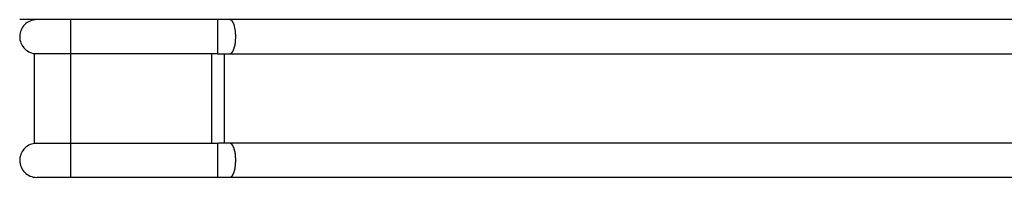
# Model space of a CAD drawing. Extents: x -54 to 54, y -43 to 43.
# Drawn here: x 1 to 13, y 21 to 23 of the extents above; entities that cross this region are included whole.
import ezdxf

# ---------------------------------------------------------------- set-up
doc = ezdxf.new("R2010")
doc.units = 0
doc.layers.get('0').update_dxf_attribs({"linetype": 'CONTINUOUS'})

msp = doc.modelspace()

# ---------------------------------------------------------------- linework, layer by layer
at = {"color": 0}
for points in [[(1.4999, 22.731), (1.2999, 22.731)], [(1.4999, 22.731), (1.4999, 22.731), (1.4793, 22.7298), (1.4595, 22.7268), (1.4403, 22.7217), (1.4221, 22.7151), (1.4045, 22.7066), (1.3881, 22.6966), (1.3727, 22.6851), (1.3586, 22.6723), (1.3456, 22.6579), (1.3341, 22.6426), (1.324, 22.6261), (1.3157, 22.6087), (1.3088, 22.5902), (1.304, 22.5712), (1.301, 22.5514), (1.3, 22.5311), (1.3, 22.5311), (1.3007, 22.5123), (1.3033, 22.494), (1.3075, 22.4763), (1.3133, 22.4592), (1.3204, 22.4427), (1.329, 22.4271), (1.3389, 22.4123), (1.3502, 22.3987), (1.3624, 22.3858), (1.3758, 22.3742), (1.3902, 22.3637), (1.4056, 22.3547), (1.4217, 22.3468), (1.4388, 22.3406), (1.4565, 22.3357), (1.475, 22.3327)], [(1.4999, 22.731), (1.4999, 22.731), (1.4793, 22.7298), (1.4595, 22.7268), (1.4403, 22.7217), (1.4221, 22.7151), (1.4045, 22.7066), (1.3881, 22.6966), (1.3727, 22.6851), (1.3586, 22.6723), (1.3456, 22.6579), (1.3341, 22.6426), (1.324, 22.6261), (1.3157, 22.6087), (1.3088, 22.5902), (1.304, 22.5712), (1.301, 22.5514), (1.3, 22.5311), (1.3, 22.5311), (1.3007, 22.5123), (1.3033, 22.494), (1.3075, 22.4763), (1.3133, 22.4592), (1.3204, 22.4427), (1.329, 22.4271), (1.3389, 22.4123), (1.3502, 22.3987), (1.3624, 22.3858), (1.3758, 22.3742), (1.3902, 22.3637), (1.4056, 22.3547), (1.4217, 22.3468), (1.4388, 22.3406), (1.4565, 22.3357), (1.475, 22.3327)], [(1.8999, 22.731), (1.4999, 22.731)], [(1.8999, 22.3326), (1.8999, 22.731)], [(3.6199, 22.731), (3.5769, 22.731), (3.5339, 22.731), (3.4908, 22.731), (3.4478, 22.731), (3.4048, 22.731), (3.3618, 22.731), (3.3188, 22.731), (3.2758, 22.731), (3.2328, 22.731), (3.1898, 22.731), (3.1468, 22.731), (3.1038, 22.731), (3.0608, 22.731), (3.0178, 22.731), (2.9748, 22.731), (2.9318, 22.731), (2.8888, 22.731), (2.8458, 22.731), (2.8028, 22.731), (2.7598, 22.731), (2.7168, 22.731), (2.6738, 22.731), (2.6308, 22.731), (2.5878, 22.731), (2.5448, 22.731), (2.5018, 22.731), (2.4588, 22.731), (2.4159, 22.731), (2.3728, 22.731), (2.3299, 22.731), (2.2872, 22.731), (2.2439, 22.731), (2.1995, 22.731), (2.1579, 22.731), (2.1202, 22.731), (2.0719, 22.731), (1.9974, 22.731), (1.8999, 22.731)], [(3.6198, 22.3318), (3.6198, 22.731)], [(3.7583, 22.731), (3.6199, 22.731)], [(3.7693, 22.7276), (3.7693, 22.7276), (3.7684, 22.7276), (3.7678, 22.7279), (3.7671, 22.7282), (3.7665, 22.7285), (3.7656, 22.7287), (3.765, 22.729), (3.7644, 22.7293), (3.7638, 22.7296), (3.7629, 22.7296), (3.7623, 22.7299), (3.7615, 22.73), (3.7609, 22.7303), (3.76, 22.7303), (3.7594, 22.7306), (3.7588, 22.7308), (3.7582, 22.7311)], [(3.7693, 22.7276), (3.7693, 22.7276), (3.7684, 22.7276), (3.7678, 22.7279), (3.7671, 22.7282), (3.7665, 22.7285), (3.7656, 22.7287), (3.765, 22.729), (3.7644, 22.7293), (3.7638, 22.7296), (3.7629, 22.7296), (3.7623, 22.7299), (3.7615, 22.73), (3.7609, 22.7303), (3.76, 22.7303), (3.7594, 22.7306), (3.7588, 22.7308), (3.7582, 22.7311)], [(13.3153, 22.731), (12.8123, 22.731), (12.3094, 22.731), (11.8063, 22.731), (11.3033, 22.731), (10.8004, 22.731), (10.2975, 22.731), (9.7943, 22.731), (9.2903, 22.731), (8.7883, 22.731), (8.2893, 22.731), (7.7823, 22.731), (7.2634, 22.731), (6.7763, 22.731), (6.336, 22.731), (5.7704, 22.731), (4.8991, 22.731), (3.7583, 22.731)], [(3.7771, 22.7235), (3.7771, 22.7235), (3.7765, 22.7236), (3.776, 22.7239), (3.7754, 22.7242), (3.7751, 22.7245), (3.7745, 22.7248), (3.774, 22.7251), (3.7734, 22.7254), (3.7731, 22.7257), (3.7725, 22.7257), (3.7719, 22.726), (3.7713, 22.7263), (3.771, 22.7266), (3.7704, 22.7266), (3.77, 22.7269), (3.7694, 22.7272), (3.7691, 22.7275)], [(3.7771, 22.7235), (3.7771, 22.7235), (3.7765, 22.7236), (3.776, 22.7239), (3.7754, 22.7242), (3.7751, 22.7245), (3.7745, 22.7248), (3.774, 22.7251), (3.7734, 22.7254), (3.7731, 22.7257), (3.7725, 22.7257), (3.7719, 22.726), (3.7713, 22.7263), (3.771, 22.7266), (3.7704, 22.7266), (3.77, 22.7269), (3.7694, 22.7272), (3.7691, 22.7275)], [(3.782, 22.7192), (3.782, 22.7192), (3.7817, 22.7193), (3.7814, 22.7196), (3.7811, 22.7199), (3.7808, 22.7202), (3.7805, 22.7205), (3.7802, 22.7208), (3.7799, 22.7211), (3.7796, 22.7214), (3.7791, 22.7215), (3.7788, 22.7218), (3.7785, 22.7221), (3.7782, 22.7224), (3.7779, 22.7226), (3.7776, 22.7229), (3.7773, 22.7232), (3.777, 22.7235)], [(3.782, 22.7192), (3.782, 22.7192), (3.7817, 22.7193), (3.7814, 22.7196), (3.7811, 22.7199), (3.7808, 22.7202), (3.7805, 22.7205), (3.7802, 22.7208), (3.7799, 22.7211), (3.7796, 22.7214), (3.7791, 22.7215), (3.7788, 22.7218), (3.7785, 22.7221), (3.7782, 22.7224), (3.7779, 22.7226), (3.7776, 22.7229), (3.7773, 22.7232), (3.777, 22.7235)], [(3.7859, 22.7144), (3.7822, 22.7192)], [(3.7899, 22.7089), (3.7899, 22.7089), (3.7896, 22.7092), (3.7893, 22.7095), (3.789, 22.7098), (3.7889, 22.7102), (3.7886, 22.7105), (3.7883, 22.7108), (3.788, 22.7111), (3.7879, 22.7117), (3.7876, 22.712), (3.7873, 22.7123), (3.787, 22.7126), (3.7867, 22.7131), (3.7864, 22.7134), (3.7861, 22.7137), (3.7858, 22.714), (3.7858, 22.7143)], [(3.7899, 22.7089), (3.7899, 22.7089), (3.7896, 22.7092), (3.7893, 22.7095), (3.789, 22.7098), (3.7889, 22.7102), (3.7886, 22.7105), (3.7883, 22.7108), (3.788, 22.7111), (3.7879, 22.7117), (3.7876, 22.712), (3.7873, 22.7123), (3.787, 22.7126), (3.7867, 22.7131), (3.7864, 22.7134), (3.7861, 22.7137), (3.7858, 22.714), (3.7858, 22.7143)], [(3.7938, 22.7027), (3.7938, 22.7027), (3.7935, 22.703), (3.7932, 22.7033), (3.7929, 22.7036), (3.7927, 22.7042), (3.7924, 22.7045), (3.7921, 22.7049), (3.7918, 22.7052), (3.7918, 22.7058), (3.7915, 22.7061), (3.7912, 22.7064), (3.7909, 22.7067), (3.7907, 22.7073), (3.7904, 22.7076), (3.7901, 22.7079), (3.7898, 22.7082), (3.7898, 22.7087)], [(3.7938, 22.7027), (3.7938, 22.7027), (3.7935, 22.703), (3.7932, 22.7033), (3.7929, 22.7036), (3.7927, 22.7042), (3.7924, 22.7045), (3.7921, 22.7049), (3.7918, 22.7052), (3.7918, 22.7058), (3.7915, 22.7061), (3.7912, 22.7064), (3.7909, 22.7067), (3.7907, 22.7073), (3.7904, 22.7076), (3.7901, 22.7079), (3.7898, 22.7082), (3.7898, 22.7087)], [(3.7975, 22.6956), (3.7975, 22.6956), (3.7972, 22.6959), (3.797, 22.6962), (3.7967, 22.6965), (3.7967, 22.6971), (3.7964, 22.6974), (3.7961, 22.698), (3.7958, 22.6983), (3.7956, 22.6989), (3.7953, 22.6992), (3.795, 22.6997), (3.7947, 22.7), (3.7944, 22.7006), (3.7941, 22.7009), (3.794, 22.7013), (3.7938, 22.7016), (3.7938, 22.7022)], [(3.7975, 22.6956), (3.7975, 22.6956), (3.7972, 22.6959), (3.797, 22.6962), (3.7967, 22.6965), (3.7967, 22.6971), (3.7964, 22.6974), (3.7961, 22.698), (3.7958, 22.6983), (3.7956, 22.6989), (3.7953, 22.6992), (3.795, 22.6997), (3.7947, 22.7), (3.7944, 22.7006), (3.7941, 22.7009), (3.794, 22.7013), (3.7938, 22.7016), (3.7938, 22.7022)], [(3.8009, 22.6887), (3.8009, 22.6887), (3.8006, 22.6889), (3.8004, 22.6892), (3.8001, 22.6895), (3.8001, 22.6901), (3.7998, 22.6904), (3.7996, 22.691), (3.7993, 22.6916), (3.7993, 22.6922), (3.799, 22.6925), (3.7987, 22.6931), (3.7984, 22.6936), (3.7984, 22.6942), (3.7981, 22.6945), (3.798, 22.695), (3.7978, 22.6953), (3.7978, 22.6958)], [(3.8009, 22.6887), (3.8009, 22.6887), (3.8006, 22.6889), (3.8004, 22.6892), (3.8001, 22.6895), (3.8001, 22.6901), (3.7998, 22.6904), (3.7996, 22.691), (3.7993, 22.6916), (3.7993, 22.6922), (3.799, 22.6925), (3.7987, 22.6931), (3.7984, 22.6936), (3.7984, 22.6942), (3.7981, 22.6945), (3.798, 22.695), (3.7978, 22.6953), (3.7978, 22.6958)], [(3.811, 22.4011), (3.8139, 22.412), (3.8167, 22.4233), (3.8191, 22.4352), (3.8213, 22.4476), (3.8231, 22.4604), (3.8246, 22.4733), (3.8258, 22.4865), (3.8267, 22.4997), (3.8272, 22.5129), (3.8275, 22.526), (3.8275, 22.5389), (3.8271, 22.5514), (3.8266, 22.5637), (3.8258, 22.5757), (3.8247, 22.5871), (3.8235, 22.5982), (3.8221, 22.6086), (3.8205, 22.6186), (3.8189, 22.628), (3.817, 22.6371), (3.815, 22.646), (3.8126, 22.6549), (3.8102, 22.6636), (3.8074, 22.6721), (3.8044, 22.6803), (3.8011, 22.6882)], [(3.7854, 22.3472), (3.7854, 22.3472), (3.7854, 22.3474), (3.7857, 22.3477), (3.7859, 22.348), (3.7862, 22.3483), (3.7865, 22.3486), (3.7868, 22.3489), (3.7871, 22.3492), (3.7874, 22.3497), (3.7876, 22.35), (3.7879, 22.3503), (3.7882, 22.3506), (3.7885, 22.351), (3.7886, 22.3513), (3.7889, 22.3516), (3.7891, 22.3519), (3.7894, 22.3524)], [(3.7854, 22.3472), (3.7854, 22.3472), (3.7854, 22.3474), (3.7857, 22.3477), (3.7859, 22.348), (3.7862, 22.3483), (3.7865, 22.3486), (3.7868, 22.3489), (3.7871, 22.3492), (3.7874, 22.3497), (3.7876, 22.35), (3.7879, 22.3503), (3.7882, 22.3506), (3.7885, 22.351), (3.7886, 22.3513), (3.7889, 22.3516), (3.7891, 22.3519), (3.7894, 22.3524)], [(3.7891, 22.3523), (3.7891, 22.3523), (3.7891, 22.3525), (3.7894, 22.3528), (3.7896, 22.3531), (3.7899, 22.3535), (3.7901, 22.3538), (3.7904, 22.3542), (3.7907, 22.3545), (3.791, 22.3551), (3.7911, 22.3554), (3.7914, 22.3559), (3.7917, 22.3562), (3.792, 22.3568), (3.7922, 22.3571), (3.7925, 22.3575), (3.7928, 22.3578), (3.7931, 22.3584)], [(3.7891, 22.3523), (3.7891, 22.3523), (3.7891, 22.3525), (3.7894, 22.3528), (3.7896, 22.3531), (3.7899, 22.3535), (3.7901, 22.3538), (3.7904, 22.3542), (3.7907, 22.3545), (3.791, 22.3551), (3.7911, 22.3554), (3.7914, 22.3559), (3.7917, 22.3562), (3.792, 22.3568), (3.7922, 22.3571), (3.7925, 22.3575), (3.7928, 22.3578), (3.7931, 22.3584)], [(3.7934, 22.3585), (3.7934, 22.3585), (3.7934, 22.3588), (3.7937, 22.3591), (3.7938, 22.3594), (3.7941, 22.36), (3.7942, 22.3603), (3.7945, 22.3609), (3.7948, 22.3612), (3.7951, 22.3618), (3.7951, 22.3621), (3.7954, 22.3627), (3.7957, 22.363), (3.796, 22.3636), (3.7961, 22.3639), (3.7964, 22.3644), (3.7967, 22.3647), (3.797, 22.3653)], [(3.7934, 22.3585), (3.7934, 22.3585), (3.7934, 22.3588), (3.7937, 22.3591), (3.7938, 22.3594), (3.7941, 22.36), (3.7942, 22.3603), (3.7945, 22.3609), (3.7948, 22.3612), (3.7951, 22.3618), (3.7951, 22.3621), (3.7954, 22.3627), (3.7957, 22.363), (3.796, 22.3636), (3.7961, 22.3639), (3.7964, 22.3644), (3.7967, 22.3647), (3.797, 22.3653)], [(3.7973, 22.3653), (3.7973, 22.3653), (3.7973, 22.3656), (3.7976, 22.3661), (3.7978, 22.3665), (3.7981, 22.3671), (3.7983, 22.3674), (3.7986, 22.368), (3.7989, 22.3686), (3.7992, 22.3692), (3.7992, 22.3695), (3.7995, 22.3701), (3.7998, 22.3706), (3.8001, 22.3712), (3.8002, 22.3715), (3.8005, 22.3721), (3.8008, 22.3725), (3.8011, 22.3731)], [(3.7973, 22.3653), (3.7973, 22.3653), (3.7973, 22.3656), (3.7976, 22.3661), (3.7978, 22.3665), (3.7981, 22.3671), (3.7983, 22.3674), (3.7986, 22.368), (3.7989, 22.3686), (3.7992, 22.3692), (3.7992, 22.3695), (3.7995, 22.3701), (3.7998, 22.3706), (3.8001, 22.3712), (3.8002, 22.3715), (3.8005, 22.3721), (3.8008, 22.3725), (3.8011, 22.3731)], [(3.8009, 22.3737), (3.8009, 22.3737), (3.8009, 22.374), (3.8011, 22.3745), (3.8012, 22.3748), (3.8015, 22.3754), (3.8016, 22.3759), (3.8019, 22.3765), (3.8022, 22.3771), (3.8025, 22.3777), (3.8025, 22.378), (3.8028, 22.3786), (3.8031, 22.3792), (3.8034, 22.3798), (3.8035, 22.3801), (3.8038, 22.3807), (3.804, 22.3811), (3.8043, 22.3817)], [(3.8009, 22.3737), (3.8009, 22.3737), (3.8009, 22.374), (3.8011, 22.3745), (3.8012, 22.3748), (3.8015, 22.3754), (3.8016, 22.3759), (3.8019, 22.3765), (3.8022, 22.3771), (3.8025, 22.3777), (3.8025, 22.378), (3.8028, 22.3786), (3.8031, 22.3792), (3.8034, 22.3798), (3.8035, 22.3801), (3.8038, 22.3807), (3.804, 22.3811), (3.8043, 22.3817)], [(3.8047, 22.3817), (3.8047, 22.3817), (3.8047, 22.382), (3.8049, 22.3826), (3.805, 22.3832), (3.8053, 22.3838), (3.8053, 22.3844), (3.8056, 22.385), (3.8059, 22.3856), (3.8062, 22.3865), (3.8062, 22.3871), (3.8065, 22.3877), (3.8068, 22.3883), (3.8071, 22.3891), (3.8071, 22.3897), (3.8074, 22.3903), (3.8076, 22.3908), (3.8079, 22.3914)], [(3.8047, 22.3817), (3.8047, 22.3817), (3.8047, 22.382), (3.8049, 22.3826), (3.805, 22.3832), (3.8053, 22.3838), (3.8053, 22.3844), (3.8056, 22.385), (3.8059, 22.3856), (3.8062, 22.3865), (3.8062, 22.3871), (3.8065, 22.3877), (3.8068, 22.3883), (3.8071, 22.3891), (3.8071, 22.3897), (3.8074, 22.3903), (3.8076, 22.3908), (3.8079, 22.3914)], [(3.8074, 22.3918), (3.8074, 22.3918), (3.8074, 22.3921), (3.8075, 22.3925), (3.8076, 22.3931), (3.8079, 22.3937), (3.8081, 22.3943), (3.8084, 22.395), (3.8087, 22.3956), (3.8092, 22.3965), (3.8095, 22.3971), (3.8098, 22.3978), (3.8101, 22.3984), (3.8105, 22.3992), (3.8106, 22.3998), (3.8109, 22.4004), (3.811, 22.4008), (3.8112, 22.4014)], [(3.8074, 22.3918), (3.8074, 22.3918), (3.8074, 22.3921), (3.8075, 22.3925), (3.8076, 22.3931), (3.8079, 22.3937), (3.8081, 22.3943), (3.8084, 22.395), (3.8087, 22.3956), (3.8092, 22.3965), (3.8095, 22.3971), (3.8098, 22.3978), (3.8101, 22.3984), (3.8105, 22.3992), (3.8106, 22.3998), (3.8109, 22.4004), (3.811, 22.4008), (3.8112, 22.4014)], [(1.4749, 21.2794), (1.4749, 22.3326)], [(1.4749, 22.3325), (1.475, 22.3325)], [(1.475, 22.3326), (1.475, 22.3326), (1.475, 22.3326), (1.475, 22.3326), (1.475, 22.3326), (1.475, 22.3326), (1.475, 22.3326), (1.475, 22.3326), (1.475, 22.3326), (1.475, 22.3326), (1.475, 22.3326), (1.475, 22.3326), (1.475, 22.3326), (1.475, 22.3326), (1.475, 22.3326), (1.475, 22.3326), (1.475, 22.3326), (1.4752, 22.3326)], [(1.475, 22.3326), (1.475, 22.3326), (1.475, 22.3326), (1.475, 22.3326), (1.475, 22.3326), (1.475, 22.3326), (1.475, 22.3326), (1.475, 22.3326), (1.475, 22.3326), (1.475, 22.3326), (1.475, 22.3326), (1.475, 22.3326), (1.475, 22.3326), (1.475, 22.3326), (1.475, 22.3326), (1.475, 22.3326), (1.475, 22.3326), (1.4752, 22.3326)], [(1.4752, 22.3325), (1.4753, 22.3325), (1.4756, 22.3325), (1.476, 22.3325), (1.4764, 22.3325), (1.4769, 22.3325), (1.4774, 22.3325), (1.4779, 22.3325), (1.4786, 22.3325), (1.4793, 22.3325), (1.4801, 22.3325), (1.4809, 22.3325), (1.4819, 22.3325), (1.4828, 22.3325), (1.4839, 22.3325), (1.4849, 22.3325), (1.4862, 22.3325), (1.4874, 22.3325), (1.4888, 22.3325), (1.4901, 22.3325), (1.4917, 22.3325), (1.4932, 22.3325), (1.4948, 22.3325), (1.4965, 22.3325), (1.4983, 22.3326), (1.5001, 22.3326), (1.502, 22.3326), (1.504, 22.3326), (1.5062, 22.3326), (1.5083, 22.3326), (1.5105, 22.3326), (1.5128, 22.3326), (1.5152, 22.3325), (1.5176, 22.3325), (1.5201, 22.3325), (1.5227, 22.3325), (1.5253, 22.3325), (1.528, 22.3325), (1.5307, 22.3325), (1.5336, 22.3325), (1.5365, 22.3325), (1.5395, 22.3325), (1.5424, 22.3325), (1.5455, 22.3325), (1.5487, 22.3325), (1.5518, 22.3325), (1.5551, 22.3325), (1.5584, 22.3325), (1.5617, 22.3325), (1.5652, 22.3325), (1.5686, 22.3325), (1.5722, 22.3325), (1.5757, 22.3325), (1.5794, 22.3325), (1.5831, 22.3325), (1.5869, 22.3325), (1.5906, 22.3325), (1.5945, 22.3325), (1.5984, 22.3325), (1.6023, 22.3325), (1.6064, 22.3325), (1.6104, 22.3325), (1.6144, 22.3325), (1.6186, 22.3325), (1.6228, 22.3325), (1.6271, 22.3325), (1.6313, 22.3325), (1.6357, 22.3325), (1.64, 22.3325), (1.6446, 22.3325), (1.649, 22.3325), (1.6535, 22.3325), (1.6581, 22.3325), (1.6627, 22.3325), (1.6674, 22.3325), (1.6721, 22.3325), (1.6768, 22.3325), (1.6816, 22.3325), (1.6865, 22.3325), (1.6914, 22.3325), (1.6963, 22.3325), (1.7013, 22.3325), (1.7063, 22.3325), (1.7113, 22.3325), (1.7163, 22.3325), (1.7214, 22.3325), (1.7265, 22.3325), (1.7317, 22.3325), (1.7368, 22.3325), (1.742, 22.3325), (1.7473, 22.3325), (1.7524, 22.3325), (1.7577, 22.3325), (1.763, 22.3325), (1.7684, 22.3325), (1.7737, 22.3325), (1.7791, 22.3325), (1.7845, 22.3325), (1.79, 22.3325), (1.7953, 22.3325), (1.8009, 22.3325), (1.8064, 22.3325), (1.8118, 22.3325), (1.8173, 22.3325), (1.8228, 22.3325), (1.8283, 22.3325), (1.8337, 22.3325), (1.8392, 22.3325), (1.8447, 22.3325), (1.85, 22.3325), (1.8556, 22.3325), (1.8613, 22.3325), (1.8666, 22.3325), (1.8714, 22.3325), (1.8776, 22.3325), (1.8872, 22.3325), (1.8999, 22.3325)], [(1.8999, 21.2794), (1.8999, 22.3326)], [(1.8999, 22.3326), (3.5484, 22.3326)], [(3.5484, 21.2794), (3.5484, 22.3326)], [(3.5484, 22.3325), (3.5502, 22.3325), (3.5521, 22.3325), (3.5538, 22.3325), (3.5556, 22.3325), (3.5574, 22.3325), (3.5592, 22.3325), (3.561, 22.3325), (3.5628, 22.3325), (3.5646, 22.3325), (3.5664, 22.3325), (3.5682, 22.3325), (3.57, 22.3324), (3.5717, 22.3324), (3.5736, 22.3324), (3.5754, 22.3324), (3.5771, 22.3324), (3.5789, 22.3324), (3.5807, 22.3324), (3.5825, 22.3323), (3.5843, 22.3323), (3.586, 22.3323), (3.5879, 22.3323), (3.5896, 22.3323), (3.5914, 22.3322), (3.5932, 22.3322), (3.595, 22.3322), (3.5968, 22.3322), (3.5985, 22.3322), (3.6003, 22.3321), (3.6021, 22.3321), (3.6039, 22.3321), (3.6057, 22.3321), (3.6075, 22.332), (3.6093, 22.332), (3.6108, 22.332), (3.6128, 22.332), (3.6159, 22.3319), (3.6199, 22.3318)], [(3.6199, 22.3318), (3.6218, 22.3318), (3.6238, 22.3318), (3.6257, 22.3318), (3.6276, 22.3317), (3.6295, 22.3317), (3.6314, 22.3317), (3.6334, 22.3316), (3.6353, 22.3316), (3.6372, 22.3316), (3.6391, 22.3315), (3.6409, 22.3315), (3.6429, 22.3315), (3.6448, 22.3315), (3.6467, 22.3315), (3.6486, 22.3315), (3.6504, 22.3315), (3.6524, 22.3315), (3.6543, 22.3314), (3.6562, 22.3314), (3.658, 22.3314), (3.6599, 22.3314), (3.6618, 22.3314), (3.6637, 22.3314), (3.6656, 22.3313), (3.6674, 22.3313), (3.6693, 22.3313), (3.6712, 22.3313), (3.6731, 22.3313), (3.675, 22.3312), (3.6768, 22.3312), (3.6787, 22.3312), (3.6806, 22.3312), (3.6825, 22.3312), (3.6843, 22.3312), (3.686, 22.3312), (3.6881, 22.3312), (3.6913, 22.3311), (3.6956, 22.3311)], [(3.6956, 21.2809), (3.6956, 22.3311)], [(3.6956, 22.3311), (3.6971, 22.3311), (3.6987, 22.3311), (3.7003, 22.3311), (3.7018, 22.3311), (3.7034, 22.3311), (3.705, 22.3311), (3.7066, 22.3311), (3.7081, 22.3311), (3.7097, 22.3311), (3.7113, 22.331), (3.7128, 22.331), (3.7144, 22.331), (3.716, 22.331), (3.7175, 22.331), (3.7192, 22.331), (3.7207, 22.331), (3.7222, 22.331), (3.7239, 22.331), (3.7254, 22.331), (3.7269, 22.331), (3.7286, 22.331), (3.7301, 22.331), (3.7317, 22.331), (3.7333, 22.331), (3.7348, 22.331), (3.7364, 22.331), (3.738, 22.331), (3.7395, 22.331), (3.7411, 22.331), (3.7427, 22.331), (3.7442, 22.331), (3.7458, 22.331), (3.7475, 22.331), (3.749, 22.331), (3.7504, 22.331), (3.7521, 22.331), (3.7549, 22.331), (3.7584, 22.331)], [(3.7584, 22.331), (3.7621, 22.3313)], [(3.7584, 22.331), (23.8784, 22.331)], [(3.7621, 22.3315), (3.7621, 22.3315), (3.7621, 22.3315), (3.7624, 22.3315), (3.7626, 22.3315), (3.7629, 22.3315), (3.7629, 22.3315), (3.7632, 22.3315), (3.7635, 22.3315), (3.7638, 22.3317), (3.7638, 22.3317), (3.7641, 22.3317), (3.7644, 22.3317), (3.7647, 22.332), (3.7649, 22.332), (3.7652, 22.332), (3.7655, 22.332), (3.7658, 22.3323)], [(3.7621, 22.3315), (3.7621, 22.3315), (3.7621, 22.3315), (3.7624, 22.3315), (3.7626, 22.3315), (3.7629, 22.3315), (3.7629, 22.3315), (3.7632, 22.3315), (3.7635, 22.3315), (3.7638, 22.3317), (3.7638, 22.3317), (3.7641, 22.3317), (3.7644, 22.3317), (3.7647, 22.332), (3.7649, 22.332), (3.7652, 22.332), (3.7655, 22.332), (3.7658, 22.3323)], [(3.7658, 22.3323), (3.7658, 22.3323), (3.7658, 22.3323), (3.7661, 22.3323), (3.7664, 22.3323), (3.7667, 22.3326), (3.7668, 22.3326), (3.7671, 22.3327), (3.7674, 22.3327), (3.7677, 22.333), (3.7677, 22.333), (3.768, 22.333), (3.7683, 22.333), (3.7686, 22.3333), (3.7687, 22.3333), (3.769, 22.3336), (3.7693, 22.3336), (3.7696, 22.3339)], [(3.7658, 22.3323), (3.7658, 22.3323), (3.7658, 22.3323), (3.7661, 22.3323), (3.7664, 22.3323), (3.7667, 22.3326), (3.7668, 22.3326), (3.7671, 22.3327), (3.7674, 22.3327), (3.7677, 22.333), (3.7677, 22.333), (3.768, 22.333), (3.7683, 22.333), (3.7686, 22.3333), (3.7687, 22.3333), (3.769, 22.3336), (3.7693, 22.3336), (3.7696, 22.3339)], [(3.7696, 22.3339), (3.7696, 22.3339), (3.7696, 22.3339), (3.7699, 22.3339), (3.7702, 22.3339), (3.7705, 22.3342), (3.7707, 22.3342), (3.771, 22.3345), (3.7713, 22.3345), (3.7716, 22.3348), (3.7716, 22.3348), (3.7719, 22.3351), (3.7722, 22.3351), (3.7725, 22.3354), (3.7727, 22.3354), (3.773, 22.3357), (3.7733, 22.3358), (3.7736, 22.3361)], [(3.7696, 22.3339), (3.7696, 22.3339), (3.7696, 22.3339), (3.7699, 22.3339), (3.7702, 22.3339), (3.7705, 22.3342), (3.7707, 22.3342), (3.771, 22.3345), (3.7713, 22.3345), (3.7716, 22.3348), (3.7716, 22.3348), (3.7719, 22.3351), (3.7722, 22.3351), (3.7725, 22.3354), (3.7727, 22.3354), (3.773, 22.3357), (3.7733, 22.3358), (3.7736, 22.3361)], [(3.7735, 22.336), (3.7735, 22.336), (3.7735, 22.336), (3.7738, 22.3362), (3.7741, 22.3362), (3.7744, 22.3365), (3.7746, 22.3365), (3.7749, 22.3368), (3.7752, 22.337), (3.7755, 22.3373), (3.7755, 22.3373), (3.7758, 22.3376), (3.7761, 22.3377), (3.7764, 22.338), (3.7766, 22.338), (3.7769, 22.3383), (3.7772, 22.3386), (3.7775, 22.3389)], [(3.7735, 22.336), (3.7735, 22.336), (3.7735, 22.336), (3.7738, 22.3362), (3.7741, 22.3362), (3.7744, 22.3365), (3.7746, 22.3365), (3.7749, 22.3368), (3.7752, 22.337), (3.7755, 22.3373), (3.7755, 22.3373), (3.7758, 22.3376), (3.7761, 22.3377), (3.7764, 22.338), (3.7766, 22.338), (3.7769, 22.3383), (3.7772, 22.3386), (3.7775, 22.3389)], [(3.7775, 22.3388), (3.7775, 22.3388), (3.7775, 22.3388), (3.7778, 22.3391), (3.778, 22.3393), (3.7783, 22.3396), (3.7785, 22.3397), (3.7788, 22.34), (3.7791, 22.3403), (3.7794, 22.3406), (3.7795, 22.3407), (3.7798, 22.341), (3.7801, 22.3413), (3.7804, 22.3416), (3.7806, 22.3418), (3.7809, 22.3421), (3.7812, 22.3424), (3.7815, 22.3427)], [(3.7775, 22.3388), (3.7775, 22.3388), (3.7775, 22.3388), (3.7778, 22.3391), (3.778, 22.3393), (3.7783, 22.3396), (3.7785, 22.3397), (3.7788, 22.34), (3.7791, 22.3403), (3.7794, 22.3406), (3.7795, 22.3407), (3.7798, 22.341), (3.7801, 22.3413), (3.7804, 22.3416), (3.7806, 22.3418), (3.7809, 22.3421), (3.7812, 22.3424), (3.7815, 22.3427)], [(3.7815, 22.3427), (3.7815, 22.3427), (3.7815, 22.3427), (3.7818, 22.343), (3.782, 22.3432), (3.7823, 22.3435), (3.7825, 22.3438), (3.7828, 22.3441), (3.7831, 22.3444), (3.7834, 22.3447), (3.7834, 22.3449), (3.7837, 22.3452), (3.784, 22.3455), (3.7843, 22.3458), (3.7845, 22.3461), (3.7848, 22.3464), (3.7851, 22.3467), (3.7854, 22.347)], [(3.7815, 22.3427), (3.7815, 22.3427), (3.7815, 22.3427), (3.7818, 22.343), (3.782, 22.3432), (3.7823, 22.3435), (3.7825, 22.3438), (3.7828, 22.3441), (3.7831, 22.3444), (3.7834, 22.3447), (3.7834, 22.3449), (3.7837, 22.3452), (3.784, 22.3455), (3.7843, 22.3458), (3.7845, 22.3461), (3.7848, 22.3464), (3.7851, 22.3467), (3.7854, 22.347)], [(1.475, 21.2795), (1.475, 21.2795), (1.4565, 21.2762), (1.4388, 21.2713), (1.4217, 21.2649), (1.4056, 21.2572), (1.3902, 21.2479), (1.3758, 21.2375), (1.3624, 21.2258), (1.3502, 21.213), (1.3389, 21.1991), (1.329, 21.1843), (1.3204, 21.1686), (1.3133, 21.1524), (1.3075, 21.1353), (1.3033, 21.1176), (1.3007, 21.0995), (1.3, 21.0811), (1.3, 21.0811), (1.301, 21.0605), (1.304, 21.0407), (1.3088, 21.0215), (1.3157, 21.0033), (1.324, 20.9857), (1.3341, 20.9693), (1.3456, 20.9539), (1.3586, 20.9398), (1.3727, 20.9268), (1.3881, 20.9153), (1.4045, 20.9052), (1.4221, 20.8969), (1.4403, 20.89), (1.4595, 20.8852), (1.4793, 20.8822), (1.4999, 20.8812), (1.4999, 20.8812), (1.4999, 20.8812), (1.4999, 20.8812), (1.4999, 20.8812), (1.4999, 20.8812), (1.4999, 20.8812), (1.4999, 20.8812), (1.4999, 20.8812), (1.4999, 20.8812), (1.4999, 20.8812), (1.4999, 20.8812), (1.4999, 20.8812), (1.4999, 20.8812), (1.4999, 20.8812), (1.4999, 20.8812), (1.4999, 20.8812), (1.4999, 20.8812)], [(1.475, 21.2795), (1.475, 21.2795), (1.4565, 21.2762), (1.4388, 21.2713), (1.4217, 21.2649), (1.4056, 21.2572), (1.3902, 21.2479), (1.3758, 21.2375), (1.3624, 21.2258), (1.3502, 21.213), (1.3389, 21.1991), (1.329, 21.1843), (1.3204, 21.1686), (1.3133, 21.1524), (1.3075, 21.1353), (1.3033, 21.1176), (1.3007, 21.0995), (1.3, 21.0811), (1.3, 21.0811), (1.301, 21.0605), (1.304, 21.0407), (1.3088, 21.0215), (1.3157, 21.0033), (1.324, 20.9857), (1.3341, 20.9693), (1.3456, 20.9539), (1.3586, 20.9398), (1.3727, 20.9268), (1.3881, 20.9153), (1.4045, 20.9052), (1.4221, 20.8969), (1.4403, 20.89), (1.4595, 20.8852), (1.4793, 20.8822), (1.4999, 20.8812), (1.4999, 20.8812), (1.4999, 20.8812), (1.4999, 20.8812), (1.4999, 20.8812), (1.4999, 20.8812), (1.4999, 20.8812), (1.4999, 20.8812), (1.4999, 20.8812), (1.4999, 20.8812), (1.4999, 20.8812), (1.4999, 20.8812), (1.4999, 20.8812), (1.4999, 20.8812), (1.4999, 20.8812), (1.4999, 20.8812), (1.4999, 20.8812), (1.4999, 20.8812)], [(1.8999, 21.2794), (1.8944, 21.2794), (1.8888, 21.2794), (1.8834, 21.2794), (1.8779, 21.2794), (1.8725, 21.2794), (1.867, 21.2794), (1.8617, 21.2794), (1.8562, 21.2794), (1.8508, 21.2794), (1.8454, 21.2794), (1.8402, 21.2794), (1.8348, 21.2794), (1.8295, 21.2794), (1.8241, 21.2794), (1.8189, 21.2794), (1.8136, 21.2794), (1.8082, 21.2794), (1.8029, 21.2794), (1.7976, 21.2794), (1.7924, 21.2794), (1.7872, 21.2794), (1.7819, 21.2794), (1.7766, 21.2794), (1.7713, 21.2794), (1.7661, 21.2794), (1.7609, 21.2794), (1.7556, 21.2794), (1.7503, 21.2794), (1.745, 21.2794), (1.7399, 21.2794), (1.7347, 21.2794), (1.7295, 21.2794), (1.7244, 21.2794), (1.7193, 21.2794), (1.7142, 21.2794), (1.7091, 21.2794), (1.7042, 21.2794), (1.6992, 21.2794), (1.6943, 21.2794), (1.6894, 21.2794), (1.6845, 21.2794), (1.6797, 21.2794), (1.6749, 21.2794), (1.6701, 21.2794), (1.6654, 21.2794), (1.6607, 21.2794), (1.6561, 21.2794), (1.6515, 21.2794), (1.647, 21.2794), (1.6424, 21.2794), (1.638, 21.2794), (1.6336, 21.2794), (1.6293, 21.2794), (1.6251, 21.2794), (1.6208, 21.2794), (1.6166, 21.2794), (1.6125, 21.2794), (1.6084, 21.2794), (1.6043, 21.2794), (1.6004, 21.2794), (1.5965, 21.2794), (1.5926, 21.2794), (1.5888, 21.2794), (1.585, 21.2794), (1.5813, 21.2794), (1.5777, 21.2794), (1.574, 21.2794), (1.5706, 21.2794), (1.567, 21.2794), (1.5635, 21.2794), (1.5602, 21.2794), (1.5569, 21.2794), (1.5537, 21.2794), (1.5504, 21.2794), (1.5472, 21.2794), (1.5442, 21.2794), (1.5412, 21.2794), (1.5382, 21.2794), (1.5352, 21.2794), (1.5325, 21.2794), (1.5296, 21.2794), (1.5269, 21.2794), (1.5242, 21.2794), (1.5216, 21.2794), (1.519, 21.2794), (1.5166, 21.2794), (1.5142, 21.2794), (1.5118, 21.2794), (1.5096, 21.2794), (1.5074, 21.2794), (1.5053, 21.2794), (1.5033, 21.2794), (1.5013, 21.2794), (1.4993, 21.2794), (1.4975, 21.2794), (1.4958, 21.2794), (1.4941, 21.2794), (1.4924, 21.2794), (1.4909, 21.2794), (1.4895, 21.2794), (1.488, 21.2794), (1.4867, 21.2794), (1.4854, 21.2794), (1.4842, 21.2794), (1.4831, 21.2794), (1.4821, 21.2794), (1.4811, 21.2794), (1.4802, 21.2794), (1.4795, 21.2794), (1.4787, 21.2794), (1.478, 21.2794), (1.4775, 21.2794), (1.4769, 21.2794), (1.4764, 21.2794), (1.476, 21.2794), (1.4756, 21.2794), (1.4752, 21.2794), (1.4749, 21.2794)], [(3.5484, 21.2794), (1.8999, 21.2794)], [(1.8999, 20.881), (1.8999, 21.2794)], [(3.6199, 21.2801), (3.6181, 21.2801), (3.6164, 21.2801), (3.6145, 21.28), (3.6128, 21.28), (3.611, 21.28), (3.6093, 21.2799), (3.6074, 21.2799), (3.6057, 21.2799), (3.6039, 21.2799), (3.6022, 21.2798), (3.6003, 21.2798), (3.5985, 21.2798), (3.5968, 21.2798), (3.595, 21.2798), (3.5932, 21.2797), (3.5914, 21.2797), (3.5897, 21.2797), (3.5879, 21.2797), (3.586, 21.2797), (3.5843, 21.2796), (3.5825, 21.2796), (3.5808, 21.2796), (3.5789, 21.2796), (3.5771, 21.2796), (3.5754, 21.2795), (3.5736, 21.2795), (3.5717, 21.2795), (3.57, 21.2795), (3.5682, 21.2795), (3.5664, 21.2795), (3.5646, 21.2795), (3.5628, 21.2795), (3.561, 21.2794), (3.5592, 21.2794), (3.5576, 21.2794), (3.5556, 21.2794), (3.5525, 21.2794), (3.5484, 21.2794)], [(3.6198, 20.881), (3.6198, 21.2801)], [(3.6956, 21.2809), (3.6936, 21.2809), (3.6918, 21.2809), (3.69, 21.2809), (3.6881, 21.2809), (3.6862, 21.2809), (3.6843, 21.2809), (3.6825, 21.2809), (3.6806, 21.2809), (3.6788, 21.2808), (3.6768, 21.2808), (3.675, 21.2808), (3.6731, 21.2808), (3.6713, 21.2808), (3.6693, 21.2808), (3.6675, 21.2807), (3.6656, 21.2807), (3.6637, 21.2807), (3.6619, 21.2807), (3.6599, 21.2807), (3.6581, 21.2807), (3.6562, 21.2806), (3.6543, 21.2806), (3.6524, 21.2806), (3.6505, 21.2806), (3.6486, 21.2805), (3.6467, 21.2805), (3.6448, 21.2805), (3.643, 21.2805), (3.641, 21.2804), (3.6391, 21.2804), (3.6372, 21.2804), (3.6353, 21.2804), (3.6333, 21.2803), (3.6314, 21.2803), (3.6298, 21.2803), (3.6276, 21.2802), (3.6242, 21.2802), (3.6199, 21.2801)], [(3.7584, 21.281), (3.7569, 21.281), (3.7553, 21.281), (3.7537, 21.281), (3.7521, 21.281), (3.7505, 21.281), (3.749, 21.281), (3.7474, 21.281), (3.7458, 21.281), (3.7443, 21.281), (3.7427, 21.281), (3.7411, 21.281), (3.7395, 21.281), (3.738, 21.281), (3.7364, 21.281), (3.7348, 21.281), (3.7333, 21.281), (3.7317, 21.281), (3.7301, 21.281), (3.7286, 21.281), (3.7269, 21.281), (3.7254, 21.281), (3.7239, 21.281), (3.7222, 21.281), (3.7207, 21.281), (3.7192, 21.281), (3.7175, 21.281), (3.716, 21.281), (3.7144, 21.281), (3.7128, 21.281), (3.7113, 21.281), (3.7097, 21.281), (3.7081, 21.281), (3.7065, 21.281), (3.705, 21.281), (3.7036, 21.281), (3.7018, 21.281), (3.6991, 21.281), (3.6956, 21.2809)], [(23.8784, 21.281), (3.7584, 21.281)], [(3.7671, 21.2786), (3.7671, 21.2786), (3.7665, 21.2786), (3.7659, 21.2789), (3.7653, 21.2789), (3.7649, 21.2792), (3.7643, 21.2792), (3.7637, 21.2795), (3.7631, 21.2796), (3.7628, 21.2799), (3.7622, 21.2799), (3.7616, 21.2802), (3.761, 21.2802), (3.7605, 21.2805), (3.7599, 21.2805), (3.7594, 21.2807), (3.7588, 21.2807), (3.7585, 21.281)], [(3.7671, 21.2786), (3.7671, 21.2786), (3.7665, 21.2786), (3.7659, 21.2789), (3.7653, 21.2789), (3.7649, 21.2792), (3.7643, 21.2792), (3.7637, 21.2795), (3.7631, 21.2796), (3.7628, 21.2799), (3.7622, 21.2799), (3.7616, 21.2802), (3.761, 21.2802), (3.7605, 21.2805), (3.7599, 21.2805), (3.7594, 21.2807), (3.7588, 21.2807), (3.7585, 21.281)], [(3.7737, 21.2761), (3.7737, 21.2761), (3.7731, 21.2761), (3.7728, 21.2764), (3.7723, 21.2764), (3.772, 21.2767), (3.7714, 21.2767), (3.7711, 21.277), (3.7707, 21.2773), (3.7704, 21.2776), (3.7698, 21.2776), (3.7695, 21.2779), (3.7689, 21.2779), (3.7686, 21.2782), (3.768, 21.2782), (3.7677, 21.2785), (3.7673, 21.2785), (3.767, 21.2788)], [(3.7737, 21.2761), (3.7737, 21.2761), (3.7731, 21.2761), (3.7728, 21.2764), (3.7723, 21.2764), (3.772, 21.2767), (3.7714, 21.2767), (3.7711, 21.277), (3.7707, 21.2773), (3.7704, 21.2776), (3.7698, 21.2776), (3.7695, 21.2779), (3.7689, 21.2779), (3.7686, 21.2782), (3.768, 21.2782), (3.7677, 21.2785), (3.7673, 21.2785), (3.767, 21.2788)], [(3.7781, 21.2731), (3.7781, 21.2731), (3.7778, 21.2731), (3.7775, 21.2734), (3.7772, 21.2734), (3.7769, 21.2737), (3.7766, 21.2737), (3.7763, 21.274), (3.776, 21.2743), (3.7759, 21.2746), (3.7756, 21.2746), (3.7753, 21.2749), (3.775, 21.275), (3.7747, 21.2753), (3.7744, 21.2753), (3.7741, 21.2756), (3.7738, 21.2759), (3.7738, 21.2762)], [(3.7781, 21.2731), (3.7781, 21.2731), (3.7778, 21.2731), (3.7775, 21.2734), (3.7772, 21.2734), (3.7769, 21.2737), (3.7766, 21.2737), (3.7763, 21.274), (3.776, 21.2743), (3.7759, 21.2746), (3.7756, 21.2746), (3.7753, 21.2749), (3.775, 21.275), (3.7747, 21.2753), (3.7744, 21.2753), (3.7741, 21.2756), (3.7738, 21.2759), (3.7738, 21.2762)], [(3.7818, 21.2692), (3.7818, 21.2692), (3.7815, 21.2692), (3.7812, 21.2695), (3.7809, 21.2697), (3.7808, 21.27), (3.7805, 21.2702), (3.7802, 21.2705), (3.7799, 21.2708), (3.7798, 21.2711), (3.7795, 21.2713), (3.7792, 21.2716), (3.7789, 21.2719), (3.7787, 21.2722), (3.7784, 21.2723), (3.7782, 21.2726), (3.7779, 21.2729), (3.7779, 21.2732)], [(3.7818, 21.2692), (3.7818, 21.2692), (3.7815, 21.2692), (3.7812, 21.2695), (3.7809, 21.2697), (3.7808, 21.27), (3.7805, 21.2702), (3.7802, 21.2705), (3.7799, 21.2708), (3.7798, 21.2711), (3.7795, 21.2713), (3.7792, 21.2716), (3.7789, 21.2719), (3.7787, 21.2722), (3.7784, 21.2723), (3.7782, 21.2726), (3.7779, 21.2729), (3.7779, 21.2732)], [(3.7856, 21.2649), (3.7856, 21.2649), (3.7853, 21.265), (3.785, 21.2653), (3.7847, 21.2656), (3.7846, 21.2659), (3.7843, 21.2662), (3.784, 21.2665), (3.7837, 21.2668), (3.7837, 21.2671), (3.7834, 21.2674), (3.7831, 21.2677), (3.7828, 21.268), (3.7825, 21.2683), (3.7822, 21.2685), (3.7819, 21.2688), (3.7816, 21.2691), (3.7816, 21.2694)], [(3.7856, 21.2649), (3.7856, 21.2649), (3.7853, 21.265), (3.785, 21.2653), (3.7847, 21.2656), (3.7846, 21.2659), (3.7843, 21.2662), (3.784, 21.2665), (3.7837, 21.2668), (3.7837, 21.2671), (3.7834, 21.2674), (3.7831, 21.2677), (3.7828, 21.268), (3.7825, 21.2683), (3.7822, 21.2685), (3.7819, 21.2688), (3.7816, 21.2691), (3.7816, 21.2694)], [(3.7896, 21.2595), (3.7896, 21.2595), (3.7893, 21.2597), (3.789, 21.26), (3.7887, 21.2603), (3.7886, 21.2606), (3.7883, 21.2609), (3.788, 21.2612), (3.7877, 21.2615), (3.7874, 21.2621), (3.7871, 21.2624), (3.7868, 21.2627), (3.7865, 21.263), (3.7862, 21.2635), (3.7859, 21.2638), (3.7857, 21.2641), (3.7854, 21.2644), (3.7854, 21.2648)], [(3.7896, 21.2595), (3.7896, 21.2595), (3.7893, 21.2597), (3.789, 21.26), (3.7887, 21.2603), (3.7886, 21.2606), (3.7883, 21.2609), (3.788, 21.2612), (3.7877, 21.2615), (3.7874, 21.2621), (3.7871, 21.2624), (3.7868, 21.2627), (3.7865, 21.263), (3.7862, 21.2635), (3.7859, 21.2638), (3.7857, 21.2641), (3.7854, 21.2644), (3.7854, 21.2648)], [(3.7935, 21.2535), (3.7935, 21.2535), (3.7932, 21.2538), (3.7929, 21.2541), (3.7926, 21.2544), (3.7925, 21.2549), (3.7922, 21.2552), (3.7919, 21.2555), (3.7916, 21.2558), (3.7915, 21.2564), (3.7912, 21.2567), (3.7909, 21.257), (3.7906, 21.2573), (3.7904, 21.2579), (3.7901, 21.2582), (3.79, 21.2586), (3.7897, 21.2589), (3.7897, 21.2595)], [(3.7935, 21.2535), (3.7935, 21.2535), (3.7932, 21.2538), (3.7929, 21.2541), (3.7926, 21.2544), (3.7925, 21.2549), (3.7922, 21.2552), (3.7919, 21.2555), (3.7916, 21.2558), (3.7915, 21.2564), (3.7912, 21.2567), (3.7909, 21.257), (3.7906, 21.2573), (3.7904, 21.2579), (3.7901, 21.2582), (3.79, 21.2586), (3.7897, 21.2589), (3.7897, 21.2595)], [(3.7973, 21.2462), (3.7973, 21.2462), (3.797, 21.2465), (3.7968, 21.2468), (3.7965, 21.2471), (3.7965, 21.2477), (3.7962, 21.248), (3.7959, 21.2486), (3.7956, 21.2492), (3.7956, 21.2498), (3.7953, 21.2501), (3.795, 21.2507), (3.7947, 21.2512), (3.7945, 21.2518), (3.7942, 21.2521), (3.7939, 21.2526), (3.7936, 21.2529), (3.7936, 21.2535)], [(3.7973, 21.2462), (3.7973, 21.2462), (3.797, 21.2465), (3.7968, 21.2468), (3.7965, 21.2471), (3.7965, 21.2477), (3.7962, 21.248), (3.7959, 21.2486), (3.7956, 21.2492), (3.7956, 21.2498), (3.7953, 21.2501), (3.795, 21.2507), (3.7947, 21.2512), (3.7945, 21.2518), (3.7942, 21.2521), (3.7939, 21.2526), (3.7936, 21.2529), (3.7936, 21.2535)], [(3.8009, 21.2387), (3.8009, 21.2387), (3.8006, 21.239), (3.8004, 21.2395), (3.8001, 21.2398), (3.8001, 21.2404), (3.7998, 21.2407), (3.7995, 21.2413), (3.7992, 21.2419), (3.7992, 21.2425), (3.7989, 21.2428), (3.7986, 21.2434), (3.7983, 21.244), (3.7981, 21.2446), (3.7978, 21.2449), (3.7977, 21.2455), (3.7974, 21.2459), (3.7974, 21.2465)], [(3.8009, 21.2387), (3.8009, 21.2387), (3.8006, 21.239), (3.8004, 21.2395), (3.8001, 21.2398), (3.8001, 21.2404), (3.7998, 21.2407), (3.7995, 21.2413), (3.7992, 21.2419), (3.7992, 21.2425), (3.7989, 21.2428), (3.7986, 21.2434), (3.7983, 21.244), (3.7981, 21.2446), (3.7978, 21.2449), (3.7977, 21.2455), (3.7974, 21.2459), (3.7974, 21.2465)], [(3.8049, 21.2301), (3.8049, 21.2301), (3.8046, 21.2304), (3.8044, 21.2308), (3.8041, 21.2312), (3.8039, 21.2318), (3.8036, 21.2323), (3.8033, 21.2329), (3.803, 21.2335), (3.8027, 21.2342), (3.8024, 21.2347), (3.8021, 21.2353), (3.8018, 21.2359), (3.8015, 21.2365), (3.8012, 21.2369), (3.801, 21.2375), (3.8007, 21.2379), (3.8007, 21.2384)], [(3.8049, 21.2301), (3.8049, 21.2301), (3.8046, 21.2304), (3.8044, 21.2308), (3.8041, 21.2312), (3.8039, 21.2318), (3.8036, 21.2323), (3.8033, 21.2329), (3.803, 21.2335), (3.8027, 21.2342), (3.8024, 21.2347), (3.8021, 21.2353), (3.8018, 21.2359), (3.8015, 21.2365), (3.8012, 21.2369), (3.801, 21.2375), (3.8007, 21.2379), (3.8007, 21.2384)], [(3.8078, 20.9409), (3.8105, 20.9498), (3.8131, 20.9589), (3.8155, 20.9682), (3.8176, 20.9778), (3.8195, 20.9872), (3.8211, 20.9968), (3.8225, 21.0066), (3.8239, 21.0169), (3.825, 21.0277), (3.826, 21.039), (3.8268, 21.0506), (3.8272, 21.0627), (3.8275, 21.0751), (3.8275, 21.0876), (3.8272, 21.1005), (3.8267, 21.1135), (3.8257, 21.1264), (3.8245, 21.1394), (3.823, 21.1521), (3.8212, 21.1646), (3.8191, 21.1768), (3.8167, 21.1886), (3.814, 21.1998), (3.811, 21.2106), (3.8078, 21.2206), (3.8045, 21.23)], [(1.8999, 20.881), (1.4999, 20.881)], [(3.6199, 20.881), (1.8999, 20.881)], [(3.7583, 20.881), (3.6199, 20.881)], [(3.7583, 20.881), (3.763, 20.8815)], [(23.8783, 20.881), (3.7583, 20.881)], [(3.7631, 20.8817), (3.7631, 20.8817), (3.7633, 20.8817), (3.7636, 20.8817), (3.7639, 20.8817), (3.7642, 20.8819), (3.7645, 20.8819), (3.7648, 20.8819), (3.7651, 20.8819), (3.7654, 20.8822), (3.7656, 20.8822), (3.7659, 20.8822), (3.7662, 20.8822), (3.7665, 20.8825), (3.7668, 20.8825), (3.7671, 20.8828), (3.7674, 20.8828), (3.7677, 20.8831)], [(3.7631, 20.8817), (3.7631, 20.8817), (3.7633, 20.8817), (3.7636, 20.8817), (3.7639, 20.8817), (3.7642, 20.8819), (3.7645, 20.8819), (3.7648, 20.8819), (3.7651, 20.8819), (3.7654, 20.8822), (3.7656, 20.8822), (3.7659, 20.8822), (3.7662, 20.8822), (3.7665, 20.8825), (3.7668, 20.8825), (3.7671, 20.8828), (3.7674, 20.8828), (3.7677, 20.8831)], [(3.7677, 20.8831), (3.7677, 20.8831), (3.7679, 20.8831), (3.7682, 20.8832), (3.7685, 20.8832), (3.7688, 20.8835), (3.7691, 20.8835), (3.7694, 20.8838), (3.7697, 20.8838), (3.77, 20.8841), (3.7702, 20.8841), (3.7705, 20.8844), (3.7708, 20.8844), (3.7711, 20.8847), (3.7714, 20.8847), (3.7717, 20.885), (3.772, 20.8851), (3.7723, 20.8854)], [(3.7677, 20.8831), (3.7677, 20.8831), (3.7679, 20.8831), (3.7682, 20.8832), (3.7685, 20.8832), (3.7688, 20.8835), (3.7691, 20.8835), (3.7694, 20.8838), (3.7697, 20.8838), (3.77, 20.8841), (3.7702, 20.8841), (3.7705, 20.8844), (3.7708, 20.8844), (3.7711, 20.8847), (3.7714, 20.8847), (3.7717, 20.885), (3.772, 20.8851), (3.7723, 20.8854)], [(3.7724, 20.8853), (3.7724, 20.8853), (3.7726, 20.8853), (3.7729, 20.8856), (3.7732, 20.8856), (3.7735, 20.8859), (3.7738, 20.8859), (3.7741, 20.8862), (3.7744, 20.8865), (3.7747, 20.8868), (3.7749, 20.8868), (3.7752, 20.8871), (3.7755, 20.8874), (3.7758, 20.8877), (3.7761, 20.8877), (3.7764, 20.888), (3.7767, 20.8883), (3.777, 20.8886)], [(3.7724, 20.8853), (3.7724, 20.8853), (3.7726, 20.8853), (3.7729, 20.8856), (3.7732, 20.8856), (3.7735, 20.8859), (3.7738, 20.8859), (3.7741, 20.8862), (3.7744, 20.8865), (3.7747, 20.8868), (3.7749, 20.8868), (3.7752, 20.8871), (3.7755, 20.8874), (3.7758, 20.8877), (3.7761, 20.8877), (3.7764, 20.888), (3.7767, 20.8883), (3.777, 20.8886)], [(3.777, 20.8886), (3.777, 20.8886), (3.7772, 20.8886), (3.7775, 20.8889), (3.7778, 20.889), (3.7781, 20.8893), (3.7784, 20.8895), (3.7787, 20.8898), (3.779, 20.8901), (3.7793, 20.8904), (3.7795, 20.8906), (3.7798, 20.8909), (3.7801, 20.8912), (3.7804, 20.8915), (3.7806, 20.8917), (3.7809, 20.892), (3.7812, 20.8923), (3.7815, 20.8926)], [(3.777, 20.8886), (3.777, 20.8886), (3.7772, 20.8886), (3.7775, 20.8889), (3.7778, 20.889), (3.7781, 20.8893), (3.7784, 20.8895), (3.7787, 20.8898), (3.779, 20.8901), (3.7793, 20.8904), (3.7795, 20.8906), (3.7798, 20.8909), (3.7801, 20.8912), (3.7804, 20.8915), (3.7806, 20.8917), (3.7809, 20.892), (3.7812, 20.8923), (3.7815, 20.8926)], [(3.7815, 20.8927), (3.7815, 20.8927), (3.7816, 20.8928), (3.7819, 20.8931), (3.7822, 20.8934), (3.7825, 20.8937), (3.7828, 20.894), (3.7831, 20.8943), (3.7834, 20.8946), (3.7837, 20.8949), (3.7839, 20.8952), (3.7842, 20.8955), (3.7845, 20.8958), (3.7848, 20.8961), (3.785, 20.8964), (3.7853, 20.8967), (3.7856, 20.897), (3.7859, 20.8975)], [(3.7815, 20.8927), (3.7815, 20.8927), (3.7816, 20.8928), (3.7819, 20.8931), (3.7822, 20.8934), (3.7825, 20.8937), (3.7828, 20.894), (3.7831, 20.8943), (3.7834, 20.8946), (3.7837, 20.8949), (3.7839, 20.8952), (3.7842, 20.8955), (3.7845, 20.8958), (3.7848, 20.8961), (3.785, 20.8964), (3.7853, 20.8967), (3.7856, 20.897), (3.7859, 20.8975)], [(3.7858, 20.8975), (3.7858, 20.8975), (3.7858, 20.8978), (3.7861, 20.8981), (3.7864, 20.8984), (3.7867, 20.8988), (3.787, 20.8991), (3.7873, 20.8994), (3.7876, 20.8997), (3.7879, 20.9003), (3.788, 20.9006), (3.7883, 20.9009), (3.7886, 20.9012), (3.7889, 20.9017), (3.7891, 20.902), (3.7894, 20.9023), (3.7897, 20.9026), (3.79, 20.9032)], [(3.7858, 20.8975), (3.7858, 20.8975), (3.7858, 20.8978), (3.7861, 20.8981), (3.7864, 20.8984), (3.7867, 20.8988), (3.787, 20.8991), (3.7873, 20.8994), (3.7876, 20.8997), (3.7879, 20.9003), (3.788, 20.9006), (3.7883, 20.9009), (3.7886, 20.9012), (3.7889, 20.9017), (3.7891, 20.902), (3.7894, 20.9023), (3.7897, 20.9026), (3.79, 20.9032)], [(3.7901, 20.9034), (3.7901, 20.9034), (3.7901, 20.9036), (3.7904, 20.9039), (3.7906, 20.9042), (3.7909, 20.9046), (3.7912, 20.9049), (3.7915, 20.9055), (3.7918, 20.9058), (3.7921, 20.9064), (3.7922, 20.9067), (3.7925, 20.9073), (3.7928, 20.9076), (3.7931, 20.9082), (3.7932, 20.9085), (3.7935, 20.909), (3.7937, 20.9093), (3.794, 20.9099)], [(3.7901, 20.9034), (3.7901, 20.9034), (3.7901, 20.9036), (3.7904, 20.9039), (3.7906, 20.9042), (3.7909, 20.9046), (3.7912, 20.9049), (3.7915, 20.9055), (3.7918, 20.9058), (3.7921, 20.9064), (3.7922, 20.9067), (3.7925, 20.9073), (3.7928, 20.9076), (3.7931, 20.9082), (3.7932, 20.9085), (3.7935, 20.909), (3.7937, 20.9093), (3.794, 20.9099)], [(3.7942, 20.9099), (3.7942, 20.9099), (3.7942, 20.9102), (3.7945, 20.9105), (3.7946, 20.9108), (3.7949, 20.9114), (3.795, 20.9117), (3.7953, 20.9123), (3.7956, 20.9126), (3.7959, 20.9132), (3.7959, 20.9135), (3.7962, 20.9141), (3.7965, 20.9144), (3.7968, 20.915), (3.7969, 20.9153), (3.7972, 20.9158), (3.7975, 20.9161), (3.7978, 20.9167)], [(3.7942, 20.9099), (3.7942, 20.9099), (3.7942, 20.9102), (3.7945, 20.9105), (3.7946, 20.9108), (3.7949, 20.9114), (3.795, 20.9117), (3.7953, 20.9123), (3.7956, 20.9126), (3.7959, 20.9132), (3.7959, 20.9135), (3.7962, 20.9141), (3.7965, 20.9144), (3.7968, 20.915), (3.7969, 20.9153), (3.7972, 20.9158), (3.7975, 20.9161), (3.7978, 20.9167)], [(3.798, 20.9168), (3.798, 20.9168), (3.798, 20.9171), (3.7983, 20.9176), (3.7985, 20.918), (3.7988, 20.9186), (3.7988, 20.9189), (3.7991, 20.9195), (3.7994, 20.9201), (3.7997, 20.9207), (3.7997, 20.921), (3.8, 20.9216), (3.8002, 20.9221), (3.8005, 20.9227), (3.8005, 20.923), (3.8008, 20.9236), (3.8009, 20.924), (3.8012, 20.9246)], [(3.798, 20.9168), (3.798, 20.9168), (3.798, 20.9171), (3.7983, 20.9176), (3.7985, 20.918), (3.7988, 20.9186), (3.7988, 20.9189), (3.7991, 20.9195), (3.7994, 20.9201), (3.7997, 20.9207), (3.7997, 20.921), (3.8, 20.9216), (3.8002, 20.9221), (3.8005, 20.9227), (3.8005, 20.923), (3.8008, 20.9236), (3.8009, 20.924), (3.8012, 20.9246)], [(3.801, 20.9244), (3.801, 20.9244), (3.801, 20.9247), (3.8012, 20.9252), (3.8013, 20.9255), (3.8016, 20.9261), (3.8017, 20.9266), (3.802, 20.9272), (3.8023, 20.9278), (3.8026, 20.9284), (3.8026, 20.9287), (3.8029, 20.9293), (3.8032, 20.9299), (3.8035, 20.9305), (3.8036, 20.9308), (3.8039, 20.9314), (3.8041, 20.9318), (3.8044, 20.9324)], [(3.801, 20.9244), (3.801, 20.9244), (3.801, 20.9247), (3.8012, 20.9252), (3.8013, 20.9255), (3.8016, 20.9261), (3.8017, 20.9266), (3.802, 20.9272), (3.8023, 20.9278), (3.8026, 20.9284), (3.8026, 20.9287), (3.8029, 20.9293), (3.8032, 20.9299), (3.8035, 20.9305), (3.8036, 20.9308), (3.8039, 20.9314), (3.8041, 20.9318), (3.8044, 20.9324)], [(3.8049, 20.9328), (3.8049, 20.9328), (3.8049, 20.9331), (3.8051, 20.9335), (3.8053, 20.9339), (3.8056, 20.9345), (3.8058, 20.935), (3.8061, 20.9356), (3.8064, 20.9362), (3.8067, 20.9368), (3.8067, 20.9373), (3.807, 20.9379), (3.8072, 20.9385), (3.8075, 20.9391), (3.8075, 20.9394), (3.8078, 20.94), (3.8078, 20.9403), (3.808, 20.9408)], [(3.8049, 20.9328), (3.8049, 20.9328), (3.8049, 20.9331), (3.8051, 20.9335), (3.8053, 20.9339), (3.8056, 20.9345), (3.8058, 20.935), (3.8061, 20.9356), (3.8064, 20.9362), (3.8067, 20.9368), (3.8067, 20.9373), (3.807, 20.9379), (3.8072, 20.9385), (3.8075, 20.9391), (3.8075, 20.9394), (3.8078, 20.94), (3.8078, 20.9403), (3.808, 20.9408)]]:
    msp.add_lwpolyline(points, dxfattribs=at)

doc.saveas('drawing.dxf')
